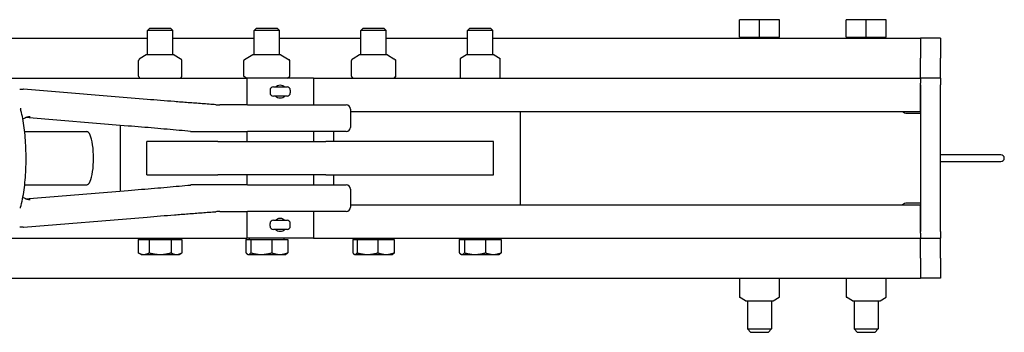
# Model space of a CAD drawing. Units: inches. Extents: x 87 to 325, y 7 to 268.
# Drawn here: x 278 to 296, y 248 to 254 of the extents above; entities that cross this region are included whole.
import ezdxf

# ---------------------------------------------------------------- set-up
doc = ezdxf.new("R2010")
doc.units = ezdxf.units.IN
doc.header["$LTSCALE"] = 12
doc.header["$MEASUREMENT"] = 0
doc.layers.add('Unified Visible', color=7, linetype='Continuous', lineweight=25)

msp = doc.modelspace()

# ---------------------------------------------------------------- linework, layer by layer
at = {"layer": 'Unified Visible'}
for p, q in [((291.141, 253.845), (291.141, 254.172)), ((291.516, 254.172), (291.141, 254.172)), ((291.891, 254.172), (291.516, 254.172)), ((291.516, 253.845), (291.516, 254.172)), ((291.891, 253.845), (291.891, 254.172)), ((293.141, 253.845), (293.141, 254.172)), ((293.516, 254.172), (293.141, 254.172)), ((293.891, 254.172), (293.516, 254.172)), ((293.516, 253.845), (293.516, 254.172)), ((293.891, 253.845), (293.891, 254.172)), ((280.088, 254.011), (280.046, 253.969)), ((280.518, 253.969), (280.046, 253.969)), ((280.046, 253.511), (280.046, 253.969)), ((280.088, 254.011), (280.476, 254.011)), ((280.476, 254.011), (280.518, 253.969)), ((280.518, 253.511), (280.518, 253.969)), ((282.088, 254.011), (282.046, 253.969)), ((282.518, 253.969), (282.046, 253.969)), ((282.046, 253.511), (282.046, 253.969)), ((282.088, 254.011), (282.476, 254.011)), ((282.476, 254.011), (282.518, 253.969)), ((282.518, 253.511), (282.518, 253.969)), ((284.088, 254.011), (284.046, 253.969)), ((284.518, 253.969), (284.046, 253.969)), ((284.046, 253.511), (284.046, 253.969)), ((284.088, 254.011), (284.476, 254.011)), ((284.476, 254.011), (284.518, 253.969)), ((284.518, 253.511), (284.518, 253.969)), ((286.088, 254.011), (286.046, 253.969)), ((286.518, 253.969), (286.046, 253.969)), ((286.046, 253.511), (286.046, 253.969)), ((286.088, 254.011), (286.476, 254.011)), ((286.476, 254.011), (286.518, 253.969)), ((286.518, 253.511), (286.518, 253.969)), ((159.782, 253.824), (280.046, 253.824)), ((280.518, 253.824), (282.046, 253.824)), ((282.518, 253.824), (284.046, 253.824)), ((284.518, 253.824), (286.046, 253.824)), ((286.518, 253.824), (294.532, 253.824)), ((291.141, 253.845), (291.516, 253.845)), ((291.17, 253.845), (291.17, 253.824)), ((291.516, 253.845), (291.891, 253.845)), ((291.863, 253.845), (291.863, 253.824)), ((293.141, 253.845), (293.516, 253.845)), ((293.17, 253.845), (293.17, 253.824)), ((293.516, 253.845), (293.891, 253.845)), ((293.863, 253.845), (293.863, 253.824)), ((294.532, 253.824), (294.532, 253.449)), ((294.907, 253.824), (294.532, 253.824)), ((294.907, 253.824), (294.907, 253.449)), ((279.876, 253.111), (279.876, 253.408)), ((280.022, 253.511), (279.905, 253.444)), ((280.542, 253.511), (280.022, 253.511)), ((280.542, 253.511), (280.659, 253.444)), ((280.688, 253.111), (280.688, 253.408)), ((281.851, 253.111), (281.851, 253.408)), ((282.022, 253.511), (281.864, 253.42)), ((282.542, 253.511), (282.022, 253.511)), ((282.542, 253.511), (282.7, 253.42)), ((282.713, 253.111), (282.713, 253.408)), ((283.867, 253.111), (283.867, 253.408)), ((284.022, 253.511), (283.9, 253.441)), ((284.542, 253.511), (284.022, 253.511)), ((284.542, 253.511), (284.664, 253.441)), ((284.697, 253.111), (284.697, 253.408)), ((285.907, 253.44), (285.907, 253.408)), ((285.907, 253.408), (285.907, 253.111)), ((286.022, 253.511), (285.911, 253.447)), ((286.542, 253.511), (286.022, 253.511)), ((286.542, 253.511), (286.653, 253.447)), ((286.657, 253.408), (286.657, 253.44)), ((286.657, 253.111), (286.657, 253.408)), ((294.532, 253.074), (294.532, 253.449)), ((294.907, 253.074), (294.907, 253.449)), ((160.532, 253.074), (281.907, 253.074)), ((281.9, 253.078), (281.864, 253.099)), ((283.157, 253.074), (281.907, 253.074)), ((281.907, 253.074), (281.907, 252.574)), ((282.665, 253.078), (282.7, 253.099)), ((283.157, 253.074), (294.532, 253.074)), ((283.157, 253.074), (283.157, 252.574)), ((285.907, 253.111), (285.907, 253.082)), ((285.907, 253.078), (285.907, 253.082)), ((286.657, 253.082), (286.657, 253.111)), ((286.657, 253.082), (286.657, 253.078)), ((294.532, 253.074), (294.532, 252.98)), ((294.907, 253.074), (294.532, 253.074)), ((294.907, 253.074), (294.907, 252.949)), ((280.037, 252.677), (277.719, 252.866)), ((282.342, 252.85), (282.342, 252.798)), ((282.404, 252.912), (282.66, 252.912)), ((282.722, 252.85), (282.722, 252.798)), ((294.532, 252.449), (294.532, 252.98)), ((294.532, 252.949), (294.532, 250.199)), ((294.907, 250.199), (294.907, 252.949)), ((282.66, 252.736), (282.404, 252.736)), ((281.919, 252.574), (281.401, 252.574)), ((281.919, 252.574), (283.772, 252.574)), ((283.851, 252.495), (283.851, 252.153)), ((279.682, 252.178), (277.755, 252.335)), ((283.851, 252.449), (294.532, 252.449)), ((287.032, 252.449), (287.032, 250.699)), ((294.282, 252.418), (294.532, 252.418)), ((279.532, 252.19), (279.532, 250.958)), ((277.743, 252.074), (278.906, 252.074)), ((280.923, 252.074), (281.408, 252.074)), ((281.408, 252.074), (281.919, 252.074)), ((281.907, 252.074), (281.907, 251.886)), ((283.772, 252.074), (281.919, 252.074)), ((283.157, 252.074), (283.157, 251.886)), ((283.532, 252.074), (283.532, 251.886)), ((281.361, 251.886), (280.032, 251.886)), ((280.032, 251.261), (280.032, 251.886)), ((281.361, 251.886), (283.391, 251.886)), ((286.532, 251.886), (283.391, 251.886)), ((286.532, 251.261), (286.532, 251.886)), ((296.043, 251.636), (294.907, 251.636)), ((294.907, 251.511), (296.043, 251.511)), ((280.032, 251.261), (281.361, 251.261)), ((283.391, 251.261), (281.361, 251.261)), ((281.907, 251.261), (281.907, 251.074)), ((283.157, 251.261), (283.157, 251.074)), ((283.391, 251.261), (286.532, 251.261)), ((283.532, 251.261), (283.532, 251.074)), ((277.743, 251.074), (278.906, 251.074)), ((281.408, 251.074), (280.923, 251.074)), ((281.919, 251.074), (281.408, 251.074)), ((281.919, 251.074), (283.772, 251.074)), ((277.755, 250.812), (279.682, 250.97)), ((283.851, 250.995), (283.851, 250.653)), ((283.851, 250.699), (294.532, 250.699)), ((294.532, 250.73), (294.282, 250.73)), ((294.532, 250.168), (294.532, 250.699)), ((277.719, 250.281), (280.037, 250.471)), ((281.401, 250.574), (281.919, 250.574)), ((281.907, 250.574), (281.907, 250.074)), ((283.772, 250.574), (281.919, 250.574)), ((283.157, 250.574), (283.157, 250.074)), ((282.342, 250.298), (282.342, 250.35)), ((282.404, 250.412), (282.66, 250.412)), ((282.722, 250.298), (282.722, 250.35)), ((282.66, 250.236), (282.404, 250.236)), ((294.532, 250.168), (294.532, 250.074)), ((294.907, 250.199), (294.907, 250.074)), ((160.532, 250.074), (281.907, 250.074)), ((279.873, 250.05), (280.078, 250.05)), ((279.873, 250.05), (279.873, 249.8)), ((279.955, 250.05), (279.955, 250.07)), ((280.078, 250.05), (280.078, 249.8)), ((280.078, 250.05), (280.487, 250.05)), ((280.487, 250.05), (280.487, 249.8)), ((280.487, 250.05), (280.691, 250.05)), ((280.609, 250.05), (280.609, 250.07)), ((280.691, 250.05), (280.691, 249.8)), ((281.891, 250.05), (281.983, 250.05)), ((281.891, 250.05), (281.891, 249.8)), ((283.157, 250.074), (281.907, 250.074)), ((281.955, 250.05), (281.955, 250.07)), ((281.983, 250.05), (282.374, 250.05)), ((281.983, 250.05), (281.983, 249.8)), ((282.374, 250.05), (282.673, 250.05)), ((282.374, 250.05), (282.374, 249.8)), ((282.609, 250.05), (282.609, 250.07)), ((282.673, 250.05), (282.673, 249.8)), ((283.157, 250.074), (294.532, 250.074)), ((283.894, 250.049), (283.894, 249.8)), ((283.895, 250.05), (283.976, 250.05)), ((283.955, 250.05), (283.955, 250.07)), ((283.976, 250.05), (283.976, 249.8)), ((283.976, 250.05), (284.364, 250.05)), ((284.364, 250.05), (284.364, 249.8)), ((284.364, 250.05), (284.67, 250.05)), ((284.609, 250.05), (284.609, 250.07)), ((284.67, 250.05), (284.67, 249.8)), ((285.889, 250.05), (285.988, 250.05)), ((285.889, 250.05), (285.889, 249.8)), ((285.955, 250.05), (285.955, 250.07)), ((285.988, 250.05), (285.988, 249.8)), ((285.988, 250.05), (286.381, 250.05)), ((286.381, 250.05), (286.381, 249.8)), ((286.381, 250.05), (286.675, 250.05)), ((286.609, 250.05), (286.609, 250.07)), ((286.675, 250.05), (286.675, 249.8)), ((294.532, 249.699), (294.532, 250.074)), ((294.532, 250.074), (294.907, 250.074)), ((294.907, 249.699), (294.907, 250.074)), ((279.928, 249.768), (279.873, 249.8)), ((279.928, 249.768), (279.975, 249.768)), ((279.975, 249.768), (280.282, 249.768)), ((280.282, 249.768), (280.589, 249.768)), ((280.589, 249.768), (280.636, 249.768)), ((280.636, 249.768), (280.691, 249.8)), ((281.928, 249.768), (281.918, 249.774)), ((281.928, 249.768), (281.937, 249.768)), ((281.937, 249.768), (282.179, 249.768)), ((282.179, 249.768), (282.524, 249.768)), ((282.524, 249.768), (282.636, 249.768)), ((282.636, 249.768), (282.646, 249.774)), ((283.928, 249.768), (283.92, 249.773)), ((283.928, 249.768), (283.935, 249.768)), ((283.935, 249.768), (284.17, 249.768)), ((284.17, 249.768), (284.517, 249.768)), ((284.517, 249.768), (284.636, 249.768)), ((284.636, 249.768), (284.644, 249.773)), ((285.928, 249.768), (285.917, 249.775)), ((285.928, 249.768), (285.938, 249.768)), ((285.938, 249.768), (286.184, 249.768)), ((286.184, 249.768), (286.528, 249.768)), ((286.528, 249.768), (286.636, 249.768)), ((286.636, 249.768), (286.647, 249.775)), ((294.532, 249.699), (294.532, 249.324)), ((294.907, 249.699), (294.907, 249.324)), ((159.782, 249.324), (294.532, 249.324)), ((291.141, 249.324), (291.141, 249.302)), ((291.141, 249.302), (291.141, 249.006)), ((291.891, 249.302), (291.891, 249.324)), ((291.891, 249.006), (291.891, 249.302)), ((293.141, 249.324), (293.141, 249.302)), ((293.141, 249.302), (293.141, 249.006)), ((293.891, 249.302), (293.891, 249.324)), ((293.891, 249.006), (293.891, 249.302)), ((294.907, 249.324), (294.532, 249.324)), ((291.141, 249.006), (291.141, 248.973)), ((291.891, 248.973), (291.891, 249.006)), ((293.141, 249.006), (293.141, 248.973)), ((293.891, 248.973), (293.891, 249.006)), ((291.257, 248.902), (291.145, 248.966)), ((291.257, 248.902), (291.776, 248.902)), ((291.291, 248.902), (291.291, 248.371)), ((291.741, 248.902), (291.741, 248.371)), ((291.776, 248.902), (291.888, 248.966)), ((293.257, 248.902), (293.145, 248.966)), ((293.257, 248.902), (293.776, 248.902)), ((293.291, 248.902), (293.291, 248.371)), ((293.741, 248.902), (293.741, 248.371)), ((293.776, 248.902), (293.888, 248.966)), ((291.291, 248.371), (291.741, 248.371)), ((291.354, 248.308), (291.291, 248.371)), ((291.679, 248.308), (291.354, 248.308)), ((291.679, 248.308), (291.741, 248.371)), ((293.291, 248.371), (293.741, 248.371)), ((293.354, 248.308), (293.291, 248.371)), ((293.679, 248.308), (293.354, 248.308)), ((293.679, 248.308), (293.741, 248.371))]:
    msp.add_line(p, q, dxfattribs=at)
for centre, radius, start, end in [((279.884, 253.408), 0.00781, 149.1583, 180), ((280.68, 253.408), 0.00781, 0, 30.8417), ((281.859, 253.408), 0.00781, 122.0655, 180), ((282.706, 253.408), 0.00781, 0, 57.9345), ((283.875, 253.408), 0.00781, 140.2359, 180), ((284.689, 253.408), 0.00781, 0, 39.7641), ((285.915, 253.44), 0.00781, 120, 180), ((286.649, 253.44), 0.00781, 0, 60), ((279.884, 253.111), 0.00781, 180, 210.8417), ((280.68, 253.111), 0.00781, 329.1583, 0), ((281.859, 253.111), 0.00781, 180, 237.9345), ((282.706, 253.111), 0.00781, 302.0655, 0), ((283.875, 253.111), 0.00781, 180, 219.7641), ((284.689, 253.111), 0.00781, 320.2359, 0), ((277.712, 252.788), 0.0787, 85.3291, 88.5768), ((282.404, 252.85), 0.0616, 90, 180), ((282.66, 252.85), 0.0616, 0, 90), ((282.404, 252.798), 0.0616, 180, 270), ((282.66, 252.798), 0.0616, 270, 0), ((281.402, 253.574), 1, 265.7782, 270), ((283.772, 252.495), 0.0787, 0, 90), ((294.282, 252.543), 0.125, 228.5904, 270), ((283.772, 252.153), 0.0787, 270, 0), ((296.043, 251.574), 0.0625, 270, 90), ((283.772, 250.995), 0.0787, 0, 90), ((283.772, 250.653), 0.0787, 270, 0), ((294.282, 250.605), 0.125, 90, 131.4096), ((281.402, 249.574), 1, 90, 94.2218), ((277.712, 250.36), 0.0787, 271.4232, 274.6709), ((282.404, 250.35), 0.0616, 90, 180), ((282.404, 250.298), 0.0616, 180, 270), ((282.66, 250.35), 0.0616, 0, 90), ((282.66, 250.298), 0.0616, 270, 0), ((291.149, 248.973), 0.00781, 180, 240), ((291.884, 248.973), 0.00781, 300, 0), ((293.149, 248.973), 0.00781, 180, 240), ((293.884, 248.973), 0.00781, 300, 0)]:
    msp.add_arc(centre, radius, start, end, dxfattribs=at)
msp.add_ellipse((278.906, 251.574), major_axis=(0, -0.5), ratio=0.254513, start_param=0, end_param=3.141593, dxfattribs=at)
for points, knots in [([(279.905, 253.444), (279.903, 253.443), (279.901, 253.441), (279.897, 253.438), (279.895, 253.436), (279.891, 253.432), (279.89, 253.43), (279.886, 253.425), (279.884, 253.423), (279.881, 253.417), (279.879, 253.415), (279.877, 253.412)], [1.3296696, 1.3296696, 1.3296696, 1.3296696, 1.4062209, 1.4062209, 1.4827723, 1.4827723, 1.5593236, 1.5593236, 1.6358749, 1.6358749, 1.7124263, 1.7124263, 1.7124263, 1.7124263]), ([(280.659, 253.444), (280.661, 253.443), (280.663, 253.441), (280.667, 253.438), (280.669, 253.436), (280.673, 253.432), (280.675, 253.43), (280.678, 253.425), (280.68, 253.423), (280.684, 253.417), (280.685, 253.415), (280.687, 253.412)], [1.3296696, 1.3296696, 1.3296696, 1.3296696, 1.4062209, 1.4062209, 1.4827723, 1.4827723, 1.5593236, 1.5593236, 1.6358749, 1.6358749, 1.7124263, 1.7124263, 1.7124263, 1.7124263]), ([(281.854, 253.414), (281.855, 253.415), (281.856, 253.415), (281.857, 253.416), (281.858, 253.416), (281.859, 253.417), (281.86, 253.418), (281.861, 253.418), (281.862, 253.419), (281.863, 253.42), (281.864, 253.42), (281.864, 253.42)], [0.43652025, 0.43652025, 0.43652025, 0.43652025, 0.44775653, 0.44775653, 0.45899281, 0.45899281, 0.47022909, 0.47022909, 0.48146537, 0.48146537, 0.49270165, 0.49270165, 0.49270165, 0.49270165]), ([(282.71, 253.414), (282.709, 253.415), (282.708, 253.415), (282.707, 253.416), (282.706, 253.416), (282.705, 253.417), (282.704, 253.418), (282.703, 253.418), (282.702, 253.419), (282.701, 253.42), (282.7, 253.42), (282.7, 253.42)], [0.43652025, 0.43652025, 0.43652025, 0.43652025, 0.44775653, 0.44775653, 0.45899281, 0.45899281, 0.47022909, 0.47022909, 0.48146537, 0.48146537, 0.49270165, 0.49270165, 0.49270165, 0.49270165]), ([(283.9, 253.441), (283.898, 253.44), (283.896, 253.438), (283.891, 253.435), (283.889, 253.433), (283.885, 253.43), (283.883, 253.428), (283.879, 253.424), (283.877, 253.422), (283.873, 253.417), (283.871, 253.415), (283.869, 253.413)], [1.3975385, 1.3975385, 1.3975385, 1.3975385, 1.460516, 1.460516, 1.5234936, 1.5234936, 1.5864711, 1.5864711, 1.6494487, 1.6494487, 1.7124263, 1.7124263, 1.7124263, 1.7124263]), ([(284.664, 253.441), (284.666, 253.44), (284.669, 253.438), (284.673, 253.435), (284.675, 253.433), (284.679, 253.43), (284.681, 253.428), (284.685, 253.424), (284.687, 253.422), (284.691, 253.417), (284.693, 253.415), (284.695, 253.413)], [1.3975385, 1.3975385, 1.3975385, 1.3975385, 1.460516, 1.460516, 1.5234936, 1.5234936, 1.5864711, 1.5864711, 1.6494487, 1.6494487, 1.7124263, 1.7124263, 1.7124263, 1.7124263]), ([(279.877, 253.107), (279.879, 253.104), (279.881, 253.102), (279.884, 253.096), (279.886, 253.094), (279.889, 253.09), (279.89, 253.089), (279.891, 253.087)], [0.3229341, 0.3229341, 0.3229341, 0.3229341, 0.39907, 0.39907, 0.4752059, 0.4752059, 0.5208329, 0.5208329, 0.5208329, 0.5208329]), ([(280.687, 253.107), (280.685, 253.104), (280.684, 253.102), (280.68, 253.096), (280.678, 253.094), (280.675, 253.089), (280.673, 253.087), (280.669, 253.083), (280.667, 253.081), (280.664, 253.079), (280.663, 253.078), (280.662, 253.077)], [0.3229341, 0.3229341, 0.3229341, 0.3229341, 0.39907, 0.39907, 0.4752059, 0.4752059, 0.5513417, 0.5513417, 0.6274776, 0.6274776, 0.6667418, 0.6667418, 0.6667418, 0.6667418]), ([(281.864, 253.099), (281.864, 253.099), (281.863, 253.099), (281.862, 253.1), (281.861, 253.101), (281.86, 253.101), (281.859, 253.102), (281.858, 253.103), (281.857, 253.103), (281.856, 253.104), (281.855, 253.104), (281.854, 253.105)], [1.07495333, 1.07495333, 1.07495333, 1.07495333, 1.08618034, 1.08618034, 1.09740734, 1.09740734, 1.10863434, 1.10863434, 1.11986135, 1.11986135, 1.13108835, 1.13108835, 1.13108835, 1.13108835]), ([(282.7, 253.099), (282.7, 253.099), (282.701, 253.099), (282.702, 253.1), (282.703, 253.101), (282.704, 253.101), (282.705, 253.102), (282.706, 253.103), (282.707, 253.103), (282.708, 253.104), (282.709, 253.104), (282.71, 253.105)], [1.07495333, 1.07495333, 1.07495333, 1.07495333, 1.08618034, 1.08618034, 1.09740734, 1.09740734, 1.10863434, 1.10863434, 1.11986135, 1.11986135, 1.13108835, 1.13108835, 1.13108835, 1.13108835]), ([(283.869, 253.106), (283.871, 253.104), (283.873, 253.102), (283.877, 253.097), (283.879, 253.095), (283.883, 253.091), (283.885, 253.089), (283.889, 253.086), (283.891, 253.084), (283.895, 253.081), (283.897, 253.08), (283.899, 253.079)], [0.3229341, 0.3229341, 0.3229341, 0.3229341, 0.385901, 0.385901, 0.4488678, 0.4488678, 0.5118347, 0.5118347, 0.5748015, 0.5748015, 0.6297695, 0.6297695, 0.6297695, 0.6297695]), ([(284.695, 253.106), (284.693, 253.104), (284.691, 253.102), (284.687, 253.097), (284.685, 253.095), (284.681, 253.091), (284.679, 253.089), (284.675, 253.086), (284.673, 253.084), (284.669, 253.081), (284.667, 253.079), (284.664, 253.078)], [0.3229341, 0.3229341, 0.3229341, 0.3229341, 0.385901, 0.385901, 0.4488678, 0.4488678, 0.5118347, 0.5118347, 0.5748015, 0.5748015, 0.6356275, 0.6356275, 0.6356275, 0.6356275]), ([(277.649, 252.867), (277.653, 252.867), (277.657, 252.867), (277.665, 252.867), (277.669, 252.867), (277.677, 252.867), (277.681, 252.867), (277.69, 252.867), (277.695, 252.867), (277.704, 252.867), (277.709, 252.867), (277.714, 252.867)], [-0.5304824, -0.5304824, -0.5304824, -0.5304824, -0.4243859, -0.4243859, -0.3182894, -0.3182894, -0.2121929, -0.2121929, -0.1060965, -0.1060965, 0, 0, 0, 0]), ([(282.443, 252.912), (282.443, 252.912), (282.444, 252.912), (282.455, 252.923), (282.469, 252.933), (282.5, 252.946), (282.516, 252.949), (282.532, 252.949)], [2.1576482, 2.1576482, 2.1576482, 2.1576482, 2.1590461, 2.1590461, 2.2789894, 2.2789894, 2.3989327, 2.3989327, 2.3989327, 2.3989327]), ([(282.532, 252.949), (282.548, 252.949), (282.565, 252.946), (282.595, 252.933), (282.609, 252.923), (282.621, 252.912), (282.621, 252.912), (282.621, 252.912)], [0.4797865, 0.4797865, 0.4797865, 0.4797865, 0.5997298, 0.5997298, 0.7196731, 0.7196731, 0.721071, 0.721071, 0.721071, 0.721071]), ([(281.328, 252.577), (281.242, 252.583), (281.156, 252.589), (280.982, 252.603), (280.895, 252.609), (280.722, 252.622), (280.635, 252.629), (280.462, 252.643), (280.377, 252.65), (280.206, 252.663), (280.121, 252.67), (280.037, 252.677)], [1.1852725, 1.1852725, 1.1852725, 1.1852725, 1.2623773, 1.2623773, 1.3394821, 1.3394821, 1.4165868, 1.4165868, 1.4936916, 1.4936916, 1.5707963, 1.5707963, 1.5707963, 1.5707963]), ([(282.532, 252.699), (282.516, 252.699), (282.5, 252.702), (282.469, 252.715), (282.455, 252.724), (282.444, 252.736), (282.443, 252.736), (282.443, 252.736)], [1.4393596, 1.4393596, 1.4393596, 1.4393596, 1.5593029, 1.5593029, 1.6792461, 1.6792461, 1.6806441, 1.6806441, 1.6806441, 1.6806441]), ([(282.621, 252.736), (282.621, 252.736), (282.621, 252.736), (282.609, 252.724), (282.595, 252.715), (282.565, 252.702), (282.548, 252.699), (282.532, 252.699)], [1.1980751, 1.1980751, 1.1980751, 1.1980751, 1.1994731, 1.1994731, 1.3194163, 1.3194163, 1.4393596, 1.4393596, 1.4393596, 1.4393596]), ([(277.664, 252.511), (277.664, 252.51), (277.664, 252.509), (277.664, 252.507), (277.664, 252.506), (277.664, 252.504), (277.664, 252.503), (277.665, 252.501), (277.665, 252.5), (277.666, 252.497), (277.666, 252.496), (277.666, 252.495)], [0.3252502, 0.3252502, 0.3252502, 0.3252502, 0.3494173, 0.3494173, 0.3735843, 0.3735843, 0.3977514, 0.3977514, 0.4219184, 0.4219184, 0.4460855, 0.4460855, 0.4460855, 0.4460855]), ([(277.666, 250.653), (277.693, 250.748), (277.715, 250.858), (277.748, 251.099), (277.759, 251.229), (277.771, 251.494), (277.771, 251.63), (277.761, 251.895), (277.75, 252.024), (277.719, 252.265), (277.698, 252.375), (277.67, 252.479), (277.668, 252.487), (277.666, 252.495)], [5.453626, 5.453626, 5.453626, 5.453626, 5.78545, 5.78545, 6.111613, 6.111613, 6.435518, 6.435518, 6.75937, 6.75937, 7.085278, 7.085278, 7.112744, 7.112744, 7.112744, 7.112744]), ([(277.709, 252.306), (277.718, 252.313), (277.727, 252.32), (277.753, 252.335), (277.771, 252.343), (277.807, 252.353), (277.825, 252.355), (277.844, 252.355)], [4.029401, 4.029401, 4.029401, 4.029401, 4.1859124, 4.1859124, 4.4491507, 4.4491507, 4.712389, 4.712389, 4.712389, 4.712389]), ([(280.853, 252.077), (280.784, 252.084), (280.712, 252.09), (280.565, 252.103), (280.489, 252.11), (280.335, 252.123), (280.257, 252.13), (280.097, 252.144), (280.015, 252.15), (279.85, 252.164), (279.767, 252.171), (279.682, 252.178)], [1.1830251, 1.1830251, 1.1830251, 1.1830251, 1.2605794, 1.2605794, 1.3381336, 1.3381336, 1.4156879, 1.4156879, 1.4932421, 1.4932421, 1.5707963, 1.5707963, 1.5707963, 1.5707963]), ([(280.853, 252.077), (280.858, 252.077), (280.863, 252.076), (280.872, 252.076), (280.877, 252.075), (280.886, 252.075), (280.891, 252.075), (280.9, 252.074), (280.904, 252.074), (280.914, 252.074), (280.918, 252.074), (280.923, 252.074)], [0, 0, 0, 0, 0.0400389, 0.0400389, 0.0800779, 0.0800779, 0.1201168, 0.1201168, 0.1601557, 0.1601557, 0.2001947, 0.2001947, 0.2001947, 0.2001947]), ([(279.682, 250.97), (279.767, 250.977), (279.85, 250.984), (280.015, 250.997), (280.097, 251.004), (280.257, 251.018), (280.335, 251.025), (280.489, 251.038), (280.565, 251.045), (280.712, 251.058), (280.784, 251.064), (280.853, 251.071)], [-1.5707963, -1.5707963, -1.5707963, -1.5707963, -1.4932421, -1.4932421, -1.4156879, -1.4156879, -1.3381336, -1.3381336, -1.2605794, -1.2605794, -1.1830251, -1.1830251, -1.1830251, -1.1830251]), ([(280.923, 251.074), (280.918, 251.074), (280.914, 251.074), (280.904, 251.074), (280.9, 251.074), (280.891, 251.073), (280.886, 251.073), (280.877, 251.073), (280.872, 251.072), (280.863, 251.072), (280.858, 251.071), (280.853, 251.071)], [0, 0, 0, 0, 0.0400389, 0.0400389, 0.0800779, 0.0800779, 0.1201168, 0.1201168, 0.1601557, 0.1601557, 0.2001947, 0.2001947, 0.2001947, 0.2001947]), ([(277.844, 250.792), (277.825, 250.792), (277.807, 250.795), (277.771, 250.805), (277.753, 250.813), (277.727, 250.828), (277.718, 250.835), (277.709, 250.842)], [1.5707963, 1.5707963, 1.5707963, 1.5707963, 1.8340346, 1.8340346, 2.0972729, 2.0972729, 2.2537843, 2.2537843, 2.2537843, 2.2537843]), ([(277.664, 250.636), (277.664, 250.637), (277.664, 250.638), (277.664, 250.64), (277.664, 250.641), (277.664, 250.644), (277.664, 250.645), (277.665, 250.647), (277.665, 250.648), (277.666, 250.65), (277.666, 250.652), (277.666, 250.653)], [0.3251939, 0.3251939, 0.3251939, 0.3251939, 0.3494305, 0.3494305, 0.3736671, 0.3736671, 0.3979036, 0.3979036, 0.4221402, 0.4221402, 0.4463768, 0.4463768, 0.4463768, 0.4463768]), ([(280.037, 250.471), (280.121, 250.478), (280.206, 250.485), (280.377, 250.498), (280.462, 250.505), (280.635, 250.519), (280.722, 250.525), (280.895, 250.539), (280.982, 250.545), (281.156, 250.558), (281.242, 250.565), (281.328, 250.571)], [-1.5707963, -1.5707963, -1.5707963, -1.5707963, -1.4936916, -1.4936916, -1.4165868, -1.4165868, -1.3394821, -1.3394821, -1.2623773, -1.2623773, -1.1852725, -1.1852725, -1.1852725, -1.1852725]), ([(277.714, 250.281), (277.709, 250.281), (277.704, 250.281), (277.695, 250.281), (277.69, 250.281), (277.681, 250.281), (277.677, 250.281), (277.669, 250.28), (277.665, 250.28), (277.657, 250.28), (277.653, 250.28), (277.649, 250.28)], [-4.3223374, -4.3223374, -4.3223374, -4.3223374, -4.2162409, -4.2162409, -4.1101444, -4.1101444, -4.0040479, -4.0040479, -3.8979515, -3.8979515, -3.791855, -3.791855, -3.791855, -3.791855]), ([(282.443, 250.412), (282.443, 250.412), (282.444, 250.412), (282.455, 250.423), (282.469, 250.433), (282.5, 250.446), (282.516, 250.449), (282.532, 250.449)], [2.1576482, 2.1576482, 2.1576482, 2.1576482, 2.1590461, 2.1590461, 2.2789894, 2.2789894, 2.3989327, 2.3989327, 2.3989327, 2.3989327]), ([(282.532, 250.449), (282.548, 250.449), (282.565, 250.446), (282.595, 250.433), (282.609, 250.423), (282.621, 250.412), (282.621, 250.412), (282.621, 250.412)], [0.4797865, 0.4797865, 0.4797865, 0.4797865, 0.5997298, 0.5997298, 0.7196731, 0.7196731, 0.721071, 0.721071, 0.721071, 0.721071]), ([(282.532, 250.199), (282.516, 250.199), (282.5, 250.202), (282.469, 250.215), (282.455, 250.224), (282.444, 250.236), (282.443, 250.236), (282.443, 250.236)], [1.4393596, 1.4393596, 1.4393596, 1.4393596, 1.5593029, 1.5593029, 1.6792461, 1.6792461, 1.6806441, 1.6806441, 1.6806441, 1.6806441]), ([(282.621, 250.236), (282.621, 250.236), (282.621, 250.236), (282.609, 250.224), (282.595, 250.215), (282.565, 250.202), (282.548, 250.199), (282.532, 250.199)], [1.1980751, 1.1980751, 1.1980751, 1.1980751, 1.1994731, 1.1994731, 1.3194163, 1.3194163, 1.4393596, 1.4393596, 1.4393596, 1.4393596])]:
    msp.add_open_spline(points, degree=3, knots=knots, dxfattribs=at)
for points in [[(285.907, 253.078), (285.907, 253.078), (285.907, 253.078), (285.907, 253.078)], [(286.657, 253.078), (286.657, 253.078), (286.657, 253.078), (286.657, 253.078)]]:
    msp.add_open_spline(points, degree=3, dxfattribs=at)
for points, weights in [([(279.873, 249.8), (279.928, 249.768), (279.975, 249.768)], [1, 1.0379548493, 1]), ([(279.873, 249.8), (279.873, 249.8), (279.873, 249.8)], [1.000011506, 1.00000575387, 1]), ([(279.975, 249.768), (280.023, 249.768), (280.078, 249.8)], [1, 1.0379548493, 1]), ([(280.078, 249.8), (280.187, 249.768), (280.282, 249.768)], [1, 1.0379548493, 1]), ([(280.282, 249.768), (280.377, 249.768), (280.487, 249.8)], [1, 1.0379548493, 1]), ([(280.487, 249.8), (280.541, 249.768), (280.589, 249.768)], [1, 1.0379548493, 1]), ([(280.589, 249.768), (280.636, 249.768), (280.691, 249.8)], [1, 1.0379548493, 1]), ([(281.891, 249.8), (281.915, 249.768), (281.937, 249.768)], [1, 1.0379548493, 1]), ([(281.937, 249.768), (281.958, 249.768), (281.983, 249.8)], [1, 1.0379548493, 1]), ([(281.983, 249.8), (282.088, 249.768), (282.179, 249.768)], [1, 1.0379548493, 1]), ([(282.179, 249.768), (282.27, 249.768), (282.374, 249.8)], [1, 1.0379548493, 1]), ([(282.374, 249.8), (282.455, 249.768), (282.524, 249.768)], [1, 1.0379548493, 1]), ([(282.524, 249.768), (282.593, 249.768), (282.673, 249.8)], [1, 1.0379548493, 1]), ([(282.673, 249.8), (282.659, 249.781), (282.646, 249.774)], [1, 1.02211544298, 1.01845853659]), ([(283.894, 249.8), (283.916, 249.768), (283.935, 249.768)], [1, 1.0379548493, 1]), ([(283.935, 249.768), (283.954, 249.768), (283.976, 249.8)], [1, 1.0379548493, 1]), ([(283.976, 249.8), (284.08, 249.768), (284.17, 249.768)], [1, 1.0379548493, 1]), ([(284.17, 249.768), (284.26, 249.768), (284.364, 249.8)], [1, 1.0379548493, 1]), ([(284.364, 249.8), (284.446, 249.768), (284.517, 249.768)], [1, 1.0379548493, 1]), ([(284.517, 249.768), (284.588, 249.768), (284.67, 249.8)], [1, 1.0379548493, 1]), ([(284.67, 249.8), (284.656, 249.78), (284.644, 249.773)], [1, 1.0239892038, 1.01765385569]), ([(285.889, 249.8), (285.915, 249.768), (285.938, 249.768)], [1, 1.0379548493, 1]), ([(285.938, 249.768), (285.961, 249.768), (285.988, 249.8)], [1, 1.0379548493, 1]), ([(285.988, 249.8), (286.093, 249.768), (286.184, 249.768)], [1, 1.0379548493, 1]), ([(286.184, 249.768), (286.276, 249.768), (286.381, 249.8)], [1, 1.0379548493, 1]), ([(286.381, 249.8), (286.46, 249.768), (286.528, 249.768)], [1, 1.0379548493, 1]), ([(286.528, 249.768), (286.596, 249.768), (286.675, 249.8)], [1, 1.0379548493, 1]), ([(286.675, 249.8), (286.66, 249.782), (286.647, 249.775)], [1, 1.02093862439, 1.01877474676])]:
    msp.add_rational_spline(points, weights, degree=2, dxfattribs=at)

doc.saveas('drawing.dxf')
